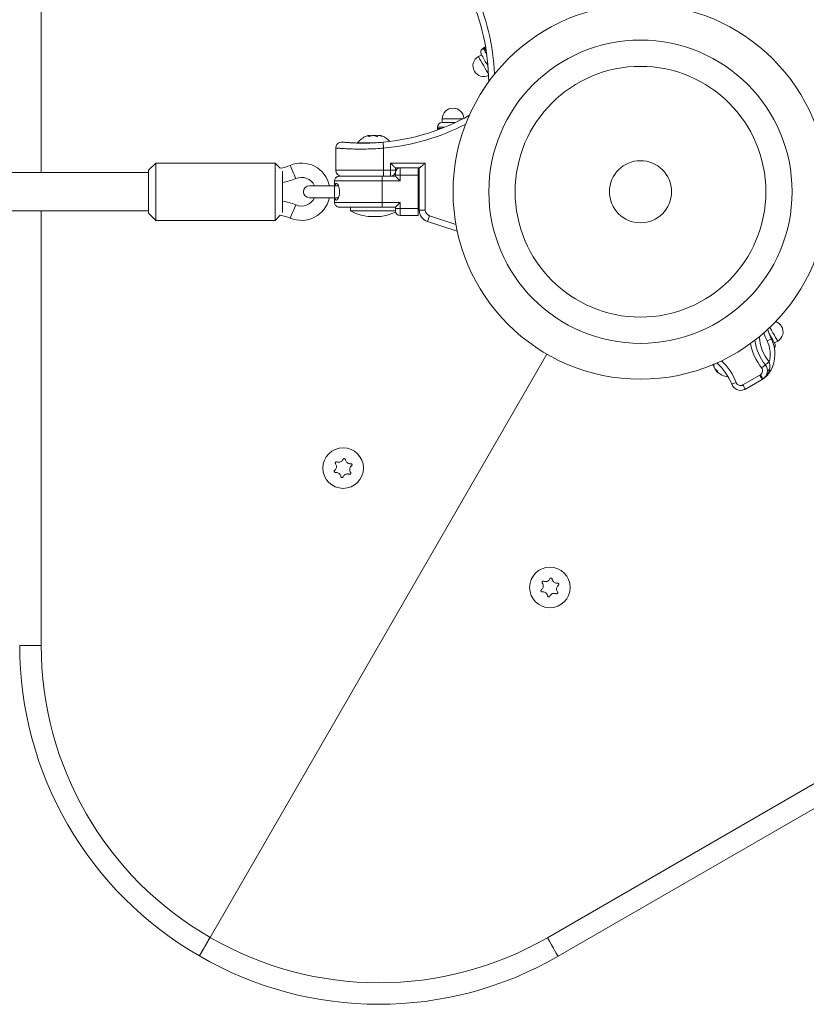
# Model space of a CAD drawing. Units: millimetres. Extents: x -5020 to 8189, y -8877 to 1950.
# Drawn here: x 4240 to 4569, y -2938 to -2526 of the extents above; entities that cross this region are included whole.
import ezdxf

# ---------------------------------------------------------------- set-up
doc = ezdxf.new("R2010")
doc.units = ezdxf.units.MM
doc.header["$MEASUREMENT"] = 0
doc.layers.add('PRO_Equipment', color=7, linetype='Continuous', lineweight=20)

msp = doc.modelspace()

# ---------------------------------------------------------------- linework, layer by layer
at = {"layer": 'PRO_Equipment'}
for p, q in [((4249, -2408.13), (4249, -2590.08)), ((4434.55, -2537.71), (4434.12, -2537.96)), ((4435.05, -2537.42), (4435.11, -2537.39)), ((4433.39, -2540.7), (4432.09, -2541.45)), ((4417, -2567.58), (4417, -2569.08)), ((4421.5, -2567.58), (4417, -2567.58)), ((4425.54, -2567.58), (4421.5, -2567.58)), ((4415, -2571.08), (4415, -2571.58)), ((4417.97, -2571.08), (4415, -2571.08)), ((4415, -2571.58), (4416.71, -2571.58)), ((4415, -2572.16), (4415, -2572.22)), ((4422.51, -2569.08), (4417, -2569.08)), ((4386.19, -2574.77), (4386.19, -2574.87)), ((4386.33, -2574.89), (4386.33, -2574.59)), ((4390.04, -2574.72), (4390.04, -2574.82)), ((4391.71, -2574.77), (4391.71, -2574.82)), ((4372.41, -2589.08), (4372.41, -2579.77)), ((4389.08, -2577.58), (4381.5, -2577.58)), ((4392.41, -2579.84), (4392.41, -2589.08)), ((4297, -2586.08), (4294, -2589.08)), ((4347, -2586.08), (4297, -2586.08)), ((4297, -2586.08), (4297, -2610.08)), ((4349.16, -2588.24), (4347, -2586.08)), ((4347, -2610.08), (4347, -2586.08)), ((4395.36, -2589.08), (4395.36, -2586.08)), ((4395.36, -2586.08), (4409.86, -2586.08)), ((4407.41, -2588.08), (4397.36, -2588.08)), ((4397.36, -2588.08), (4397.36, -2589.08)), ((4399.36, -2588.08), (4399.36, -2591.08)), ((4406.86, -2588.08), (4406.86, -2591.08)), ((4407.36, -2592.58), (4407.36, -2588.08)), ((4409.86, -2586.08), (4409.86, -2605.78)), ((4294, -2590.08), (3941.8, -2590.08)), ((4294, -2589.08), (4294, -2607.08)), ((4350, -2606.73), (4350, -2589.43)), ((4372.41, -2589.08), (4392.41, -2589.08)), ((4373.86, -2591.58), (4391.86, -2591.58)), ((4391.86, -2591.58), (4397.36, -2591.58)), ((4391.86, -2591.58), (4391.86, -2593.58)), ((4392.41, -2589.08), (4392.41, -2591.58)), ((4392.41, -2589.08), (4395.36, -2589.08)), ((4395.36, -2591.58), (4395.36, -2589.08)), ((4395.36, -2589.08), (4397.36, -2589.08)), ((4397.36, -2589.08), (4397.36, -2589.58)), ((4397.36, -2589.58), (4397.42, -2589.58)), ((4397.36, -2591.08), (4397.36, -2590.08)), ((4397.36, -2591.58), (4397.36, -2591.08)), ((4397.36, -2591.08), (4399.36, -2591.08)), ((4406.86, -2591.08), (4399.36, -2591.08)), ((4399.36, -2591.08), (4399.36, -2593.58)), ((4406.86, -2589.58), (4407.36, -2589.58)), ((4406.86, -2605.08), (4406.86, -2591.08)), ((4407.36, -2591.58), (4406.86, -2591.58)), ((4407.36, -2605.78), (4407.36, -2592.58)), ((4371.86, -2595.58), (4361.36, -2595.58)), ((4371.86, -2593.58), (4371.86, -2595.58)), ((4391.86, -2593.58), (4371.86, -2593.58)), ((4373.48, -2595.58), (4371.86, -2595.58)), ((4371.86, -2595.58), (4371.86, -2600.58)), ((4391.86, -2593.58), (4391.86, -2602.58)), ((4399.36, -2593.58), (4391.86, -2593.58)), ((4361.36, -2600.58), (4371.86, -2600.58)), ((4371.86, -2600.58), (4373.48, -2600.58)), ((4371.86, -2600.58), (4371.86, -2602.58)), ((4371.86, -2602.58), (4391.86, -2602.58)), ((4391.86, -2604.58), (4373.86, -2604.58)), ((4378.5, -2604.58), (4378.5, -2606.08)), ((4391.86, -2602.58), (4399.36, -2602.58)), ((4391.86, -2604.58), (4391.86, -2602.58)), ((4397.36, -2604.58), (4391.86, -2604.58)), ((4397.36, -2605.08), (4397.36, -2604.58)), ((4397.36, -2606.08), (4397.36, -2605.08)), ((4397.36, -2605.08), (4399.36, -2605.08)), ((4399.36, -2602.58), (4399.36, -2605.08)), ((4399.36, -2605.08), (4399.36, -2608.08)), ((4399.36, -2605.08), (4406.86, -2605.08)), ((4406.86, -2605.08), (4406.86, -2608.08)), ((3941.8, -2606.08), (4294, -2606.08)), ((4249, -2606.08), (4249, -2788.02)), ((4294, -2607.08), (4297, -2610.08)), ((4347, -2610.08), (4349.16, -2607.91)), ((4381.14, -2606.08), (4378.5, -2606.08)), ((4397.36, -2606.08), (4381.14, -2606.08)), ((4406.86, -2608.08), (4399.36, -2608.08)), ((4409.86, -2605.78), (4407.36, -2605.78)), ((4411.59, -2608.16), (4422.7, -2611.75)), ((4297, -2610.08), (4347, -2610.08)), ((4423.25, -2614.55), (4410.82, -2610.53)), ((4556.17, -2661.37), (4557.47, -2660.62)), ((4460.75, -2666.06), (4319.75, -2910.28)), ((4532.02, -2673.01), (4531.76, -2673.17)), ((4531.86, -2673.3), (4531.79, -2673.23)), ((4532.12, -2673.32), (4532.23, -2673.27)), ((4536.69, -2675.62), (4536.72, -2675.6)), ((4542.92, -2678.97), (4549.94, -2674.92)), ((4550.94, -2676.65), (4543.92, -2680.7)), ((4461, -2910.42), (4790, -2720.47)), ((4794.5, -2728.27), (4465.5, -2918.22)), ((4249, -2788.02), (4240, -2788.02))]:
    msp.add_line(p, q, dxfattribs=at)
for points in [[(4434.12, -2537.96), (4434.12, -2537.97), (4434.25, -2538.2), (4434.55, -2538.72), (4435, -2539.5), (4435.58, -2540.5), (4435.6, -2540.53)], [(4433.39, -2540.7), (4433.41, -2540.74), (4433.59, -2541.05), (4433.93, -2541.65), (4434.42, -2542.49), (4435, -2543.5), (4435.64, -2544.59), (4436.14, -2545.47)], [(4392.18, -2577.35), (4392.19, -2577.4), (4392.2, -2577.54), (4392.22, -2577.77), (4392.25, -2578.08), (4392.28, -2578.46), (4392.32, -2578.89), (4392.37, -2579.35), (4392.41, -2579.84)], [(4353.3, -2609.12), (4353.37, -2608.95), (4353.57, -2608.47), (4353.88, -2607.74), (4354.27, -2606.84), (4354.68, -2605.88), (4355.06, -2604.98), (4355.37, -2604.24), (4355.58, -2603.76), (4355.65, -2603.6)], [(4556.17, -2661.37), (4556.17, -2661.37), (4556.05, -2661.16), (4555.76, -2660.65), (4555.31, -2659.88), (4554.76, -2658.92), (4554.14, -2657.85), (4553.81, -2657.27)], [(4553.85, -2669.33), (4553.85, -2669.33), (4553.85, -2669.33), (4553.85, -2669.33), (4553.85, -2669.33), (4553.85, -2669.33), (4553.85, -2669.33), (4553.85, -2669.33), (4553.86, -2669.33)], [(4535.93, -2674.31), (4536.32, -2674.99), (4536.59, -2675.45), (4536.69, -2675.62), (4536.69, -2675.62)], [(4549.94, -2674.92), (4550.13, -2675.26), (4550.32, -2675.58), (4550.49, -2675.88), (4550.65, -2676.14), (4550.77, -2676.36), (4550.86, -2676.52), (4550.92, -2676.62), (4550.94, -2676.65)], [(4553.15, -2673.23), (4553.16, -2673.14), (4553.21, -2673.06), (4553.28, -2672.98), (4553.37, -2672.91), (4553.49, -2672.84), (4553.62, -2672.77), (4553.78, -2672.72), (4553.96, -2672.67)], [(4554.53, -2672.98), (4554.52, -2672.97), (4554.49, -2672.96), (4554.44, -2672.93), (4554.38, -2672.9), (4554.3, -2672.85), (4554.2, -2672.8), (4554.09, -2672.74), (4553.96, -2672.67)], [(4538.19, -2678.69), (4538.23, -2678.67), (4538.34, -2678.63), (4538.51, -2678.56), (4538.74, -2678.47), (4539.02, -2678.36), (4539.35, -2678.24), (4539.7, -2678.1), (4540.06, -2677.96)], [(4542.92, -2678.97), (4543.12, -2679.31), (4543.31, -2679.63), (4543.48, -2679.93), (4543.63, -2680.19), (4543.76, -2680.41), (4543.85, -2680.57), (4543.9, -2680.67), (4543.92, -2680.7)]]:
    msp.add_lwpolyline(points, dxfattribs=at)
at = {"layer": 'PRO_Equipment', "extrusion": (0, 0, -1)}
for points in [[(-4435.41, -2539.2), (-4435.22, -2538.88), (-4434.99, -2538.47), (-4434.8, -2538.14), (-4434.66, -2537.91), (-4434.58, -2537.76), (-4434.55, -2537.71)], [(-4432.09, -2541.45), (-4432.11, -2541.49), (-4432.29, -2541.8), (-4432.64, -2542.4), (-4433.12, -2543.24), (-4433.7, -2544.25), (-4434.34, -2545.34), (-4434.97, -2546.44), (-4435.55, -2547.45), (-4436.04, -2548.29), (-4436.35, -2548.84)], [(-4353.3, -2587.04), (-4353.37, -2587.2), (-4353.57, -2587.68), (-4353.88, -2588.42), (-4354.27, -2589.32), (-4354.68, -2590.28), (-4355.06, -2591.18), (-4355.37, -2591.91), (-4355.58, -2592.39), (-4355.65, -2592.56)], [(-4397.36, -2588.08), (-4397.32, -2588.04), (-4397.2, -2587.92), (-4397.02, -2587.74), (-4396.77, -2587.49), (-4396.47, -2587.19), (-4396.12, -2586.84), (-4395.75, -2586.47), (-4395.36, -2586.08)], [(-4397.36, -2591.58), (-4397.4, -2591.61), (-4397.51, -2591.73), (-4397.69, -2591.91), (-4397.94, -2592.16), (-4398.25, -2592.47), (-4398.59, -2592.81), (-4398.97, -2593.19), (-4399.36, -2593.58)], [(-4397.36, -2604.58), (-4397.4, -2604.54), (-4397.51, -2604.42), (-4397.69, -2604.24), (-4397.94, -2603.99), (-4398.25, -2603.69), (-4398.59, -2603.34), (-4398.97, -2602.97), (-4399.36, -2602.58)], [(-4411.59, -2608.16), (-4411.44, -2608.62), (-4411.29, -2609.07), (-4411.16, -2609.48), (-4411.04, -2609.84), (-4410.95, -2610.13), (-4410.88, -2610.35), (-4410.83, -2610.49), (-4410.82, -2610.53)], [(-4557.47, -2660.62), (-4557.47, -2660.62), (-4557.35, -2660.41), (-4557.06, -2659.9), (-4556.61, -2659.13), (-4556.06, -2658.17), (-4555.44, -2657.1), (-4554.8, -2655.99), (-4554.19, -2654.94), (-4554.17, -2654.89)], [(-4554.82, -2659.65), (-4554.79, -2659.67), (-4554.69, -2659.72), (-4554.52, -2659.8), (-4554.3, -2659.91), (-4554.02, -2660.04), (-4553.71, -2660.19), (-4553.38, -2660.36), (-4553.03, -2660.53)], [(-4550.72, -2671.81), (-4551.02, -2671.57), (-4551.32, -2671.34), (-4551.59, -2671.12), (-4551.83, -2670.93), (-4552.02, -2670.78), (-4552.17, -2670.66), (-4552.25, -2670.59), (-4552.28, -2670.57)], [(-4552.29, -2670.57), (-4552.32, -2670.55), (-4552.41, -2670.48), (-4552.55, -2670.36), (-4552.75, -2670.21), (-4552.98, -2670.02), (-4553.26, -2669.81), (-4553.55, -2669.57), (-4553.86, -2669.33)], [(-4550.23, -2674.74), (-4550.44, -2675.07), (-4550.64, -2675.39), (-4550.83, -2675.68), (-4550.99, -2675.93), (-4551.13, -2676.14), (-4551.23, -2676.3), (-4551.29, -2676.39), (-4551.31, -2676.43)], [(-4461, -2910.42), (-4461.88, -2911.94), (-4462.72, -2913.41), (-4463.5, -2914.75), (-4464.18, -2915.93), (-4464.74, -2916.9), (-4465.16, -2917.62), (-4465.41, -2918.07), (-4465.5, -2918.22)]]:
    msp.add_lwpolyline(points, dxfattribs=at)
at = {"layer": 'PRO_Equipment'}
for centre, radius in [((4500, -2598.08), 78.5), ((4500, -2598.08), 63.5), ((4500, -2598.08), 52.5), ((4500, -2598.08), 13), ((4500, -2598.08), 13), ((4375.46, -2713.79), 8.5), ((4462.06, -2763.79), 8.5)]:
    msp.add_circle(centre, radius, dxfattribs=at)
for centre, radius, start, end in [((4346.44, -2552.82), 92.5, 2.4616, 24.799), ((4346.44, -2552.82), 90, 0.5147, 24.799), ((4435.12, -2539.7), 2, 120, 210), ((4434.34, -2545.34), 4.5, 120, 210.0565), ((4434.34, -2545.34), 4.5, 210.0565, 296.9524), ((4421.5, -2567.58), 4.5, 90.0565, 180), ((4421.5, -2567.58), 4.5, 3.0476, 90.0565), ((4384.03, -2487.72), 90, 275.201, 299.4853), ((4384.03, -2487.72), 92.5, 275.201, 297.5384), ((4417, -2571.08), 2, 90, 180), ((4388.5, -2583.08), 8.91, 111.3793, 141.813), ((4388.5, -2583.08), 8.91, 42.6886, 69.4255), ((4374.91, -2579.77), 2.5, 84.345, 180), ((4346.24, -2570.48), 18, 279.3335, 293.0739), ((4358, -2598.08), 12, 12.0247, 113.0739), ((4399.36, -2590.08), 2, 90, 180), ((4346.24, -2570.48), 24, 279.0076, 293.0739), ((4358, -2598.08), 6, 24.6243, 113.0739), ((4374.91, -2589.08), 2.5, 180, 270), ((4395.36, -2589.58), 2, 270, 0), ((4361.36, -2598.08), 2.5, 90, 270), ((4358, -2598.08), 12, 246.9261, 347.9753), ((4358, -2598.08), 6, 246.9261, 335.3757), ((4346.24, -2625.68), 24, 66.9261, 80.9924), ((4346.24, -2625.68), 18, 66.9261, 80.6665), ((4388.5, -2587.33), 21.25, 241.9275, 263.077), ((4386.06, -2607.4), 1.02, 263.2087, 287.8644), ((4386.81, -2597.29), 11.14, 267.0278, 272.1154), ((4387.75, -2589.29), 19.14, 265.8748, 274.1252), ((4389.25, -2589.3), 19.13, 265.8734, 271.5936), ((4390.19, -2597.01), 11.42, 264.6582, 275.3418), ((4390.94, -2607.41), 1.02, 260.2719, 287.9474), ((4388.5, -2587.33), 21.25, 276.923, 294.8478), ((4399.36, -2606.08), 2, 180, 270), ((4412.36, -2605.78), 5, 180, 252.0889), ((4412.36, -2605.78), 2.5, 180, 252.0889), ((4555.22, -2656.72), 4.5, 30.0565, 71.8932), ((4555.22, -2656.72), 4.5, 300, 30.0565), ((4568.73, -2657.51), 19, 183.8465, 218.4627), ((4577.27, -2648.65), 27, 198.4188, 206.0944), ((4577.27, -2648.65), 25, 196.4067, 206.0944), ((4568.73, -2657.51), 23, 190.2901, 218.4627), ((4568.73, -2657.51), 21, 187.5359, 218.4627), ((4541.8, -2666.03), 12.5, 344.6707, 26.0944), ((4541.8, -2666.03), 14.5, 331.3604, 26.0944), ((4554.44, -2662.37), 2, 325.0587, 30), ((4516.69, -2687.04), 23.07, 21.2279, 48.48), ((4516.69, -2687.04), 25.07, 21.2279, 46.4934), ((4549.15, -2673.06), 4, 302.6038, 38.4627), ((4466.53, -2561), 139.14, 308.0486, 308.8721), ((4537.96, -2666.81), 8.91, 226.8231, 261.813), ((4546.19, -2668.42), 7.5, 300, 302.6038), ((4549.15, -2673.06), 2, 302.6038, 38.4627), ((4546.19, -2668.42), 9.5, 302.6038, 331.3604), ((4541.92, -2677.24), 4, 201.2279, 291.8292), ((4541.92, -2677.24), 2, 201.2279, 300), ((4546.19, -2668.42), 9.5, 300, 302.6038), ((4541.92, -2677.24), 4, 291.8292, 300), ((4390, -2788.02), 150, 180, 240.1102), ((4390, -2788.02), 141, 180, 240.1172), ((4390.5, -2788.31), 141, 239.8828, 300), ((4390.5, -2788.31), 150, 239.8898, 300)]:
    msp.add_arc(centre, radius, start, end, dxfattribs=at)
for points, knots in [([(4435.05, -2537.42), (4434.98, -2537.46), (4434.69, -2537.63), (4434.61, -2537.68), (4434.55, -2537.71)], [0, 0, 0, 0, 0.232224, 1, 1, 1, 1]), ([(4415, -2571.58), (4415, -2571.58), (4415, -2571.61), (4415, -2571.92), (4415, -2572.16)], [0, 0, 0, 0, 0.248587, 1, 1, 1, 1]), ([(4385.29, -2574.77), (4385.45, -2574.72), (4385.77, -2574.6), (4386.13, -2574.52), (4386.32, -2574.52), (4386.35, -2574.61), (4386.24, -2574.72), (4386.19, -2574.77)], [0, 0, 0, 0, 0.208126, 0.417069, 0.614206, 0.805615, 1, 1, 1, 1]), ([(4386.19, -2574.77), (4386.17, -2574.79), (4386.14, -2574.83), (4386.16, -2574.87), (4386.23, -2574.89), (4386.34, -2574.9), (4386.47, -2574.88), (4386.6, -2574.86), (4386.74, -2574.82), (4386.81, -2574.79), (4386.84, -2574.77)], [0, 0, 0, 0, 0.137048, 0.274672, 0.405791, 0.528804, 0.647633, 0.767336, 0.892505, 1, 1, 1, 1]), ([(4386.94, -2574.72), (4386.94, -2574.68), (4386.94, -2574.59), (4386.73, -2574.52), (4386.49, -2574.51), (4386.32, -2574.55), (4386.3, -2574.55)], [0, 0, 0, 0, 0.247148, 0.611299, 0.955134, 1, 1, 1, 1]), ([(4386.84, -2574.77), (4387, -2574.72), (4387.32, -2574.6), (4387.89, -2574.52), (4388.44, -2574.52), (4388.93, -2574.61), (4389.15, -2574.72), (4389.27, -2574.77)], [0, 0, 0, 0, 0.208252, 0.417049, 0.614241, 0.805666, 1, 1, 1, 1]), ([(4390.04, -2574.74), (4389.92, -2574.69), (4389.64, -2574.59), (4389.11, -2574.52), (4388.7, -2574.51), (4388.52, -2574.55), (4388.5, -2574.55)], [0, 0, 0, 0, 0.270809, 0.623508, 0.956592, 1, 1, 1, 1]), ([(4389.27, -2574.77), (4389.3, -2574.79), (4389.37, -2574.83), (4389.51, -2574.87), (4389.67, -2574.89), (4389.81, -2574.9), (4389.93, -2574.88), (4390.01, -2574.86), (4390.05, -2574.82), (4390.05, -2574.79), (4390.05, -2574.77)], [0, 0, 0, 0, 0.136957, 0.274638, 0.405603, 0.528844, 0.64741, 0.767258, 0.89249, 1, 1, 1, 1]), ([(4390.05, -2574.77), (4390.05, -2574.72), (4390.04, -2574.6), (4390.26, -2574.52), (4390.62, -2574.52), (4391.08, -2574.61), (4391.41, -2574.72), (4391.58, -2574.77)], [0, 0, 0, 0, 0.208211, 0.417082, 0.614301, 0.805665, 1, 1, 1, 1]), ([(4391.71, -2574.77), (4391.55, -2574.72), (4391.22, -2574.6), (4390.88, -2574.52), (4390.69, -2574.52), (4390.69, -2574.57), (4390.69, -2574.59)], [0, 0, 0, 0, 0.282479, 0.565925, 0.83331, 1, 1, 1, 1]), ([(4391.58, -2574.77), (4391.63, -2574.79), (4391.73, -2574.83), (4391.85, -2574.87), (4391.93, -2574.89), (4391.97, -2574.9), (4391.96, -2574.89), (4391.96, -2574.89)], [0, 0, 0, 0, 0.246266, 0.493461, 0.729291, 0.950414, 1, 1, 1, 1]), ([(4391.95, -2574.88), (4391.94, -2574.87), (4391.91, -2574.86), (4391.82, -2574.82), (4391.74, -2574.79), (4391.71, -2574.77)], [0, 0, 0, 0, 0.339868, 0.695433, 1, 1, 1, 1]), ([(4392.41, -2579.84), (4391.32, -2579.92), (4389.11, -2580.08), (4385.89, -2580.19), (4382.82, -2580.23), (4380.03, -2580.2), (4377.57, -2580.11), (4375.53, -2580), (4373.94, -2579.9), (4372.7, -2579.8), (4372.52, -2579.78), (4372.41, -2579.77)], [0, 0, 0, 0, 0.104359, 0.211729, 0.316147, 0.423548, 0.528267, 0.635976, 0.741731, 0.850548, 1, 1, 1, 1]), ([(4375.16, -2577.28), (4375.25, -2577.29), (4375.4, -2577.31), (4376.45, -2577.4), (4377.78, -2577.51), (4379.52, -2577.62), (4381.6, -2577.7), (4383.99, -2577.73), (4386.57, -2577.7), (4389.34, -2577.58), (4391.23, -2577.43), (4392.18, -2577.35)], [0, 0, 0, 0, 0.151415, 0.258216, 0.367984, 0.47286, 0.580674, 0.684274, 0.790916, 0.893876, 1, 1, 1, 1]), ([(4409.86, -2586.08), (4409.85, -2586.08), (4409.72, -2586.2), (4409.26, -2586.61), (4408.58, -2587.22), (4407.96, -2587.73), (4407.58, -2588.02), (4407.46, -2588.06), (4407.41, -2588.08)], [0, 0, 0, 0, 0.002513, 0.134969, 0.457635, 0.692711, 0.845881, 1, 1, 1, 1]), ([(4373.86, -2591.58), (4373.86, -2591.58), (4373.7, -2591.58), (4373.31, -2591.62), (4372.75, -2591.87), (4372.26, -2592.32), (4371.92, -2592.91), (4371.88, -2593.35), (4371.86, -2593.58)], [0, 0, 0, 0, 0.004747, 0.15442, 0.369635, 0.581024, 0.790401, 1, 1, 1, 1]), ([(4372.09, -2595.69), (4372.1, -2595.59), (4372.14, -2595.19), (4372.3, -2594.77), (4372.57, -2594.51), (4372.94, -2594.66), (4373.36, -2595.2), (4373.74, -2596.1), (4373.96, -2597.13), (4373.99, -2597.82), (4374, -2598.08)], [0, 0, 0, 0, 0.044001, 0.180497, 0.318124, 0.459929, 0.608504, 0.761427, 0.90857, 1, 1, 1, 1]), ([(4374, -2598.08), (4373.98, -2598.44), (4373.95, -2599.17), (4373.69, -2600.16), (4373.34, -2600.96), (4372.94, -2601.5), (4372.55, -2601.65), (4372.27, -2601.33), (4372.12, -2600.89), (4372.09, -2600.51), (4372.08, -2600.47)], [0, 0, 0, 0, 0.127882, 0.25546, 0.390011, 0.537095, 0.689905, 0.83863, 0.98013, 1, 1, 1, 1]), ([(4373.86, -2604.58), (4373.86, -2604.58), (4373.7, -2604.58), (4373.31, -2604.53), (4372.75, -2604.29), (4372.26, -2603.83), (4371.92, -2603.24), (4371.88, -2602.8), (4371.86, -2602.58)], [0, 0, 0, 0, 0.004746, 0.154421, 0.369637, 0.581028, 0.790473, 1, 1, 1, 1]), ([(4530.16, -2670.39), (4530.19, -2670.45), (4530.31, -2670.66), (4530.47, -2670.84), (4530.58, -2670.9), (4530.6, -2670.91)], [0, 0, 0, 0, 0.255141, 0.856551, 1, 1, 1, 1]), ([(4530.71, -2670.88), (4530.71, -2670.85), (4530.72, -2670.78), (4530.69, -2670.65), (4530.64, -2670.51), (4530.57, -2670.38), (4530.51, -2670.3), (4530.48, -2670.27), (4530.48, -2670.27)], [0, 0, 0, 0, 0.205076, 0.410641, 0.606907, 0.790869, 0.968192, 1, 1, 1, 1]), ([(4531.86, -2672.86), (4531.72, -2672.74), (4531.44, -2672.5), (4531.09, -2672.04), (4530.83, -2671.59), (4530.7, -2671.18), (4530.71, -2670.98), (4530.71, -2670.88)], [0, 0, 0, 0, 0.208159, 0.417109, 0.614267, 0.805608, 1, 1, 1, 1]), ([(4553.86, -2669.33), (4553.96, -2669.73), (4554.17, -2670.54), (4554.15, -2671.68), (4554.02, -2672.38), (4553.96, -2672.67)], [0, 0, 0, 0, 0.359307, 0.734423, 1, 1, 1, 1]), ([(4531.22, -2672.18), (4531.23, -2672.21), (4531.25, -2672.35), (4531.46, -2672.65), (4531.68, -2672.94), (4531.83, -2673.08), (4531.86, -2673.11)], [0, 0, 0, 0, 0.142677, 0.539785, 0.925077, 1, 1, 1, 1]), ([(4531.76, -2673.17), (4531.76, -2673.17), (4531.75, -2673.14), (4531.86, -2673.19), (4532.04, -2673.28), (4532.12, -2673.32)], [0, 0, 0, 0, 0.030242, 0.511451, 1, 1, 1, 1]), ([(4532.12, -2673.32), (4532.15, -2673.34), (4532.21, -2673.36), (4532.25, -2673.35), (4532.25, -2673.31), (4532.21, -2673.23), (4532.15, -2673.14), (4532.06, -2673.04), (4531.96, -2672.94), (4531.89, -2672.89), (4531.86, -2672.86)], [0, 0, 0, 0, 0.137076, 0.274619, 0.405698, 0.528681, 0.647411, 0.767341, 0.89257, 1, 1, 1, 1]), ([(4553.96, -2672.67), (4553.81, -2673.15), (4553.49, -2674.19), (4552.55, -2675.47), (4551.73, -2676.16), (4551.31, -2676.42), (4551.31, -2676.43)], [0, 0, 0, 0, 0.315833, 0.679178, 0.996485, 1, 1, 1, 1]), ([(4372.28, -2711.96), (4372.39, -2712.14), (4372.62, -2712.5), (4372.72, -2713.16), (4372.61, -2713.79), (4372.34, -2714.35), (4372.05, -2714.61), (4371.92, -2714.74)], [0, 0, 0, 0, 0.209488, 0.419502, 0.619423, 0.814519, 1, 1, 1, 1]), ([(4372.87, -2711.2), (4372.81, -2711.18), (4372.7, -2711.15), (4372.53, -2711.17), (4372.37, -2711.25), (4372.26, -2711.38), (4372.19, -2711.53), (4372.17, -2711.69), (4372.21, -2711.84), (4372.26, -2711.92), (4372.28, -2711.96)], [0, 0, 0, 0, 0.135728, 0.272011, 0.402726, 0.526976, 0.647484, 0.768886, 0.894829, 1, 1, 1, 1]), ([(4375.45, -2710.12), (4375.35, -2710.31), (4375.15, -2710.69), (4374.63, -2711.1), (4374.03, -2711.33), (4373.41, -2711.37), (4373.05, -2711.25), (4372.87, -2711.2)], [0, 0, 0, 0, 0.209524, 0.419508, 0.619319, 0.814375, 1, 1, 1, 1]), ([(4376.41, -2710.25), (4376.4, -2710.19), (4376.37, -2710.08), (4376.26, -2709.94), (4376.11, -2709.85), (4375.94, -2709.81), (4375.78, -2709.83), (4375.63, -2709.89), (4375.52, -2710), (4375.47, -2710.08), (4375.45, -2710.12)], [0, 0, 0, 0, 0.135869, 0.272039, 0.402833, 0.527155, 0.647528, 0.769046, 0.894852, 1, 1, 1, 1]), ([(4378.63, -2711.95), (4378.42, -2711.96), (4377.99, -2711.97), (4377.37, -2711.73), (4376.88, -2711.32), (4376.53, -2710.81), (4376.45, -2710.43), (4376.41, -2710.25)], [0, 0, 0, 0, 0.209603, 0.419511, 0.619462, 0.814414, 1, 1, 1, 1]), ([(4379, -2712.84), (4379.04, -2712.8), (4379.12, -2712.72), (4379.19, -2712.56), (4379.2, -2712.38), (4379.15, -2712.22), (4379.05, -2712.09), (4378.92, -2711.99), (4378.77, -2711.95), (4378.68, -2711.95), (4378.63, -2711.95)], [0, 0, 0, 0, 0.135761, 0.271978, 0.402851, 0.526881, 0.64753, 0.769133, 0.894986, 1, 1, 1, 1]), ([(4371.92, -2714.74), (4371.88, -2714.78), (4371.79, -2714.86), (4371.73, -2715.02), (4371.72, -2715.19), (4371.77, -2715.36), (4371.87, -2715.49), (4372, -2715.58), (4372.14, -2715.63), (4372.24, -2715.63), (4372.29, -2715.63)], [0, 0, 0, 0, 0.13572, 0.271896, 0.402908, 0.527007, 0.647475, 0.768858, 0.894673, 1, 1, 1, 1]), ([(4372.29, -2715.63), (4372.5, -2715.62), (4372.92, -2715.61), (4373.54, -2715.85), (4374.04, -2716.26), (4374.38, -2716.77), (4374.47, -2717.15), (4374.51, -2717.33)], [0, 0, 0, 0, 0.209472, 0.41951, 0.619359, 0.814471, 1, 1, 1, 1]), ([(4375.46, -2717.45), (4375.56, -2717.27), (4375.77, -2716.89), (4376.28, -2716.48), (4376.89, -2716.25), (4377.5, -2716.21), (4377.87, -2716.33), (4378.05, -2716.38)], [0, 0, 0, 0, 0.209501, 0.419571, 0.619392, 0.814484, 1, 1, 1, 1]), ([(4378.05, -2716.38), (4378.1, -2716.4), (4378.22, -2716.43), (4378.39, -2716.4), (4378.55, -2716.32), (4378.66, -2716.2), (4378.73, -2716.05), (4378.74, -2715.89), (4378.71, -2715.74), (4378.66, -2715.66), (4378.64, -2715.62)], [0, 0, 0, 0, 0.135652, 0.27187, 0.402945, 0.526913, 0.647532, 0.768861, 0.894692, 1, 1, 1, 1]), ([(4378.64, -2715.62), (4378.52, -2715.44), (4378.3, -2715.07), (4378.2, -2714.42), (4378.3, -2713.78), (4378.58, -2713.23), (4378.86, -2712.97), (4379, -2712.84)], [0, 0, 0, 0, 0.209453, 0.419501, 0.619378, 0.814437, 1, 1, 1, 1]), ([(4374.51, -2717.33), (4374.52, -2717.39), (4374.55, -2717.5), (4374.66, -2717.64), (4374.81, -2717.73), (4374.97, -2717.77), (4375.13, -2717.75), (4375.28, -2717.68), (4375.4, -2717.58), (4375.44, -2717.49), (4375.46, -2717.45)], [0, 0, 0, 0, 0.135724, 0.271993, 0.402654, 0.526981, 0.647695, 0.768855, 0.894882, 1, 1, 1, 1]), ([(4458.88, -2761.96), (4459, -2762.14), (4459.22, -2762.5), (4459.32, -2763.16), (4459.22, -2763.79), (4458.94, -2764.35), (4458.66, -2764.61), (4458.52, -2764.74)], [0, 0, 0, 0, 0.209386, 0.419506, 0.619382, 0.814439, 1, 1, 1, 1]), ([(4459.47, -2761.2), (4459.41, -2761.18), (4459.3, -2761.15), (4459.13, -2761.17), (4458.97, -2761.25), (4458.86, -2761.38), (4458.79, -2761.53), (4458.78, -2761.69), (4458.81, -2761.84), (4458.86, -2761.92), (4458.88, -2761.96)], [0, 0, 0, 0, 0.135689, 0.271933, 0.40261, 0.526825, 0.647445, 0.768952, 0.894859, 1, 1, 1, 1]), ([(4462.06, -2760.12), (4461.96, -2760.31), (4461.75, -2760.69), (4461.23, -2761.1), (4460.63, -2761.33), (4460.02, -2761.37), (4459.65, -2761.25), (4459.47, -2761.2)], [0, 0, 0, 0, 0.209414, 0.419427, 0.619408, 0.814491, 1, 1, 1, 1]), ([(4463.01, -2760.25), (4463, -2760.19), (4462.97, -2760.08), (4462.86, -2759.94), (4462.71, -2759.85), (4462.55, -2759.81), (4462.38, -2759.83), (4462.24, -2759.89), (4462.12, -2760), (4462.08, -2760.08), (4462.06, -2760.12)], [0, 0, 0, 0, 0.135735, 0.271878, 0.402646, 0.526943, 0.64731, 0.768804, 0.894725, 1, 1, 1, 1]), ([(4465.23, -2761.95), (4465.02, -2761.96), (4464.59, -2761.97), (4463.98, -2761.73), (4463.48, -2761.32), (4463.14, -2760.81), (4463.05, -2760.43), (4463.01, -2760.25)], [0, 0, 0, 0, 0.209462, 0.419516, 0.619308, 0.814409, 1, 1, 1, 1]), ([(4465.6, -2762.84), (4465.64, -2762.8), (4465.73, -2762.72), (4465.79, -2762.56), (4465.8, -2762.38), (4465.75, -2762.22), (4465.65, -2762.09), (4465.52, -2761.99), (4465.38, -2761.95), (4465.28, -2761.95), (4465.23, -2761.95)], [0, 0, 0, 0, 0.135739, 0.271933, 0.402785, 0.526901, 0.647531, 0.768826, 0.894659, 1, 1, 1, 1]), ([(4458.52, -2764.74), (4458.48, -2764.78), (4458.39, -2764.86), (4458.33, -2765.02), (4458.32, -2765.19), (4458.37, -2765.36), (4458.47, -2765.49), (4458.6, -2765.58), (4458.75, -2765.63), (4458.84, -2765.63), (4458.89, -2765.63)], [0, 0, 0, 0, 0.135739, 0.271933, 0.402785, 0.526901, 0.647531, 0.768826, 0.894659, 1, 1, 1, 1]), ([(4458.89, -2765.63), (4459.1, -2765.62), (4459.53, -2765.61), (4460.15, -2765.85), (4460.64, -2766.26), (4460.98, -2766.77), (4461.07, -2767.15), (4461.11, -2767.33)], [0, 0, 0, 0, 0.209476, 0.419545, 0.619351, 0.814467, 1, 1, 1, 1]), ([(4462.07, -2767.45), (4462.17, -2767.27), (4462.37, -2766.89), (4462.89, -2766.48), (4463.49, -2766.25), (4464.1, -2766.21), (4464.47, -2766.33), (4464.65, -2766.38)], [0, 0, 0, 0, 0.209415, 0.41943, 0.619413, 0.814348, 1, 1, 1, 1]), ([(4464.65, -2766.38), (4464.71, -2766.4), (4464.82, -2766.43), (4464.99, -2766.4), (4465.15, -2766.32), (4465.26, -2766.2), (4465.33, -2766.05), (4465.35, -2765.89), (4465.31, -2765.74), (4465.26, -2765.66), (4465.24, -2765.62)], [0, 0, 0, 0, 0.135695, 0.271945, 0.402628, 0.526981, 0.647606, 0.768942, 0.894855, 1, 1, 1, 1]), ([(4465.24, -2765.62), (4465.13, -2765.44), (4464.9, -2765.07), (4464.8, -2764.42), (4464.91, -2763.78), (4465.18, -2763.23), (4465.46, -2762.97), (4465.6, -2762.84)], [0, 0, 0, 0, 0.209503, 0.419508, 0.619343, 0.814453, 1, 1, 1, 1]), ([(4461.11, -2767.33), (4461.12, -2767.39), (4461.15, -2767.5), (4461.26, -2767.64), (4461.41, -2767.73), (4461.57, -2767.77), (4461.74, -2767.75), (4461.88, -2767.68), (4462, -2767.58), (4462.05, -2767.49), (4462.07, -2767.45)], [0, 0, 0, 0, 0.135888, 0.27202, 0.402777, 0.527064, 0.647421, 0.768905, 0.894557, 1, 1, 1, 1]), ([(4319.75, -2910.28), (4319.24, -2911.15), (4318.23, -2912.91), (4316.88, -2915.24), (4315.87, -2917.01), (4315.33, -2917.94), (4315.27, -2918.03), (4315.25, -2918.07)], [0, 0, 0, 0, 0.214681, 0.429381, 0.644081, 0.858777, 1, 1, 1, 1]), ([(4315.25, -2918.07), (4315.3, -2917.99), (4315.4, -2917.81), (4316.18, -2916.47), (4317.32, -2914.49), (4318.58, -2912.3), (4319.42, -2910.85), (4319.75, -2910.28)], [0, 0, 0, 0, 0.214693, 0.429388, 0.644086, 0.858776, 1, 1, 1, 1])]:
    msp.add_open_spline(points, degree=3, knots=knots, dxfattribs=at)

doc.saveas('drawing.dxf')
